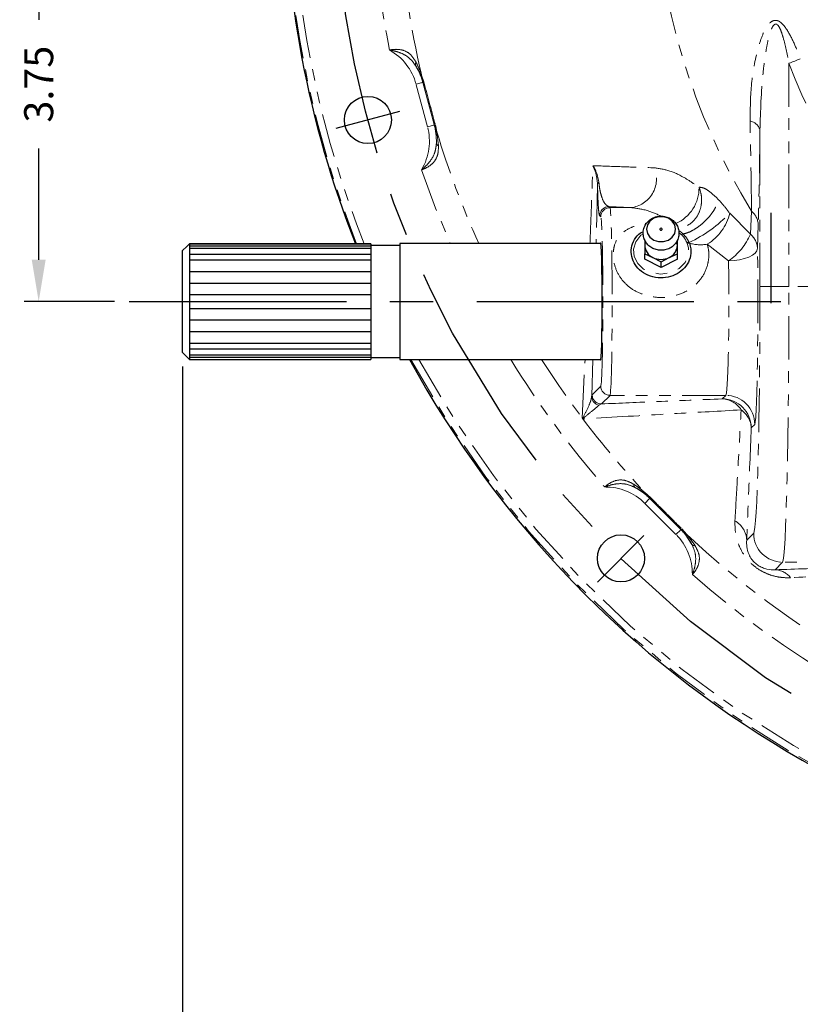
# Model space of a CAD drawing. Extents: x 0 to 68, y 0 to 44.
# Drawn here: x 38.9 to 45.6, y 10.8 to 19.3 of the extents above; entities that cross this region are included whole.
import ezdxf

# ---------------------------------------------------------------- set-up
doc = ezdxf.new("R2010")
doc.units = 0
doc.header["$LTSCALE"] = 1.5
doc.header["$MEASUREMENT"] = 0
doc.linetypes.add('CENTER', pattern=[2, 1.25, -0.25, 0.25, -0.25])
doc.linetypes.add('PHANTOM', pattern=[0.5, 0.25, -0.05, 0.05, -0.05, 0.05, -0.05])
doc.layers.get('0').update_dxf_attribs({"color": 2, "linetype": 'CONTINUOUS'})
doc.layers.get('DEFPOINTS').update_dxf_attribs({"linetype": 'CONTINUOUS'})
for name, color, linetype in [('CENTER', 2, 'CENTER'), ('DIM', 2, 'CONTINUOUS'), ('OBJECT', 1, 'CONTINUOUS')]:
    doc.layers.add(name, color=color, linetype=linetype)
doc.styles.add('TXT', font='txt')
doc.dimstyles.get("Standard").update_dxf_attribs({"dimtxt": 0.18, "dimasz": 0.18, "dimexe": 0.18, "dimexo": 0.0625, "dimgap": 0.09, "dimtad": 0, "dimtih": 1, "dimtoh": 1, "dimdec": 4, "dimzin": 0, "dimdsep": 46, "dimtxsty": 'Standard', "dimcen": 0.09, "dimadec": 0, "dimazin": 0, "dimtfac": 1, "dimtdec": 4, "dimtofl": 0, "dimtmove": 0, "dimatfit": 3, "dimfxl": 1, "dimtolj": 1, "dimtzin": 0, "dimarcsym": 0})

# ---------------------------------------------------------------- blocks, each defined once
blk = doc.blocks.new('*D28')
at = {"layer": 'DEFPOINTS', "color": 0}
for p in [(40.2854, 16.4263), (50.0354, 11.2726), (40.2854, 9.1682)]:
    blk.add_point(p, dxfattribs=at)
at = {"layer": 'DIM', "color": 0, "lineweight": -2}
for p, q in [((40.2854, 16.3013), (40.2854, 9.0432)), ((50.0354, 11.1476), (50.0354, 9.0432)), ((40.6454, 9.1682), (44.6054, 9.1682)), ((49.6754, 9.1682), (45.7154, 9.1682))]:
    blk.add_line(p, q, dxfattribs=at)
at = {"layer": 'DIM', "color": 0}
for points in [[(40.6454, 9.2282), (40.6454, 9.1082), (40.2854, 9.1682)], [(49.6754, 9.2282), (49.6754, 9.1082), (50.0354, 9.1682)]]:
    blk.add_solid(points, dxfattribs=at)
at = {"layer": 'DIM', "color": 0, "insert": (45.1604, 9.1682), "char_height": 0.25, "attachment_point": 5, "style": 'TXT'}
blk.add_mtext('\\A1;9.75', dxfattribs=at)
blk = doc.blocks.new('*D36')
at = {"layer": 'DEFPOINTS', "color": 0}
for p in [(40.6947, 20.6133), (39.0438, 16.8633), (39.8244, 16.8633)]:
    blk.add_point(p, dxfattribs=at)
at = {"layer": 'DIM', "color": 0, "lineweight": -2}
for p, q in [((40.5697, 20.6133), (38.9188, 20.6133)), ((39.0438, 20.2533), (39.0438, 19.2933)), ((39.0438, 17.2233), (39.0438, 18.1833)), ((39.6994, 16.8633), (38.9188, 16.8633))]:
    blk.add_line(p, q, dxfattribs=at)
at = {"layer": 'DIM', "color": 0}
for points in [[(38.9838, 20.2533), (39.1038, 20.2533), (39.0438, 20.6133)], [(38.9838, 17.2233), (39.1038, 17.2233), (39.0438, 16.8633)]]:
    blk.add_solid(points, dxfattribs=at)
at = {"layer": 'DIM', "color": 0, "insert": (39.0438, 18.7383), "char_height": 0.25, "attachment_point": 5, "rotation": 90, "style": 'TXT'}
blk.add_mtext('\\A1;3.75', dxfattribs=at)

msp = doc.modelspace()

# ---------------------------------------------------------------- linework, layer by layer
at = {"color": 8, "linetype": 'PHANTOM', "lineweight": 0}
for p, q in [((45.51892, 18.91888), (45.51892, 16.99332)), ((42.36079, 18.75342), (42.34437, 18.80371)), ((42.34916, 18.81544), (42.36809, 18.75719)), ((42.3997, 18.37044), (42.30134, 18.73749)), ((42.36079, 18.75342), (42.35928, 18.75301)), ((42.35928, 18.75301), (42.45764, 18.38596)), ((42.45915, 18.38637), (42.45764, 18.38596)), ((42.47007, 18.33461), (42.45915, 18.38637)), ((42.46736, 18.38676), (42.4801, 18.32685)), ((42.4801, 18.32685), (42.49404, 18.20636)), ((45.26901, 16.99332), (45.26901, 18.3455)), ((43.96567, 17.68207), (43.9747, 17.67304)), ((44.15347, 17.67304), (43.96567, 17.68207)), ((44.15347, 17.67304), (43.9747, 17.67304)), ((43.89473, 17.59307), (43.88569, 17.6021)), ((45.00746, 17.62532), (45.1862, 17.44512)), ((45.1862, 17.44512), (45.19579, 17.64386)), ((44.5435, 17.53717), (44.53778, 17.54017)), ((45.25403, 17.52626), (45.24786, 17.32212)), ((44.5925, 17.43849), (44.56838, 17.45762)), ((44.99795, 17.21392), (44.81414, 17.35782)), ((45.26901, 16.99332), (45.51892, 16.99332)), ((46.8471, 16.99332), (45.51892, 16.99332)), ((43.73531, 15.85733), (43.75895, 16.36382)), ((43.82659, 16.36382), (43.81653, 16.04588)), ((43.81653, 16.04588), (43.8207, 16.05954)), ((43.8207, 16.05954), (43.89473, 16.13357)), ((43.90068, 15.97957), (43.88015, 15.96846)), ((43.9747, 16.0536), (43.90068, 15.97957)), ((44.97365, 16.0536), (43.9747, 16.0536)), ((44.94364, 16.02358), (44.97365, 16.0536)), ((45.22357, 15.80368), (45.19355, 15.77367)), ((44.27586, 15.21534), (44.32352, 15.17262)), ((44.54424, 14.85347), (44.27554, 15.12218)), ((44.31907, 15.16571), (44.27786, 15.20254)), ((44.31907, 15.16571), (44.31795, 15.16459)), ((44.31795, 15.16459), (44.58665, 14.89589)), ((44.58777, 14.89701), (44.31907, 15.16571)), ((44.58777, 14.89701), (44.58665, 14.89589)), ((44.6246, 14.85579), (44.58777, 14.89701)), ((44.59469, 14.90145), (44.6374, 14.85379)), ((44.68152, 14.76787), (44.6246, 14.85579)), ((44.6374, 14.85379), (44.70849, 14.7576)), ((45.15441, 14.80377), (45.21469, 14.86405)), ((45.46461, 14.61413), (45.39992, 14.54944)), ((47.81265, 14.61413), (45.46461, 14.61413))]:
    msp.add_line(p, q, dxfattribs=at)
at = {"color": 8, "linetype": 'PHANTOM', "lineweight": 0, "flags": 128}
for points in [[(45.51892, 18.91888), (45.5316, 18.92364), (45.54423, 18.92838), (45.55679, 18.93309), (45.56925, 18.93776), (45.58155, 18.94238), (45.59367, 18.94693), (45.60557, 18.95139), (45.61722, 18.95576)], [(42.35928, 18.75301), (42.35791, 18.75265), (42.35444, 18.75172), (42.349, 18.75026), (42.34178, 18.74833), (42.33307, 18.74599), (42.32317, 18.74334), (42.31246, 18.74047), (42.30134, 18.73749)], [(42.45764, 18.38596), (42.45627, 18.3856), (42.4528, 18.38467), (42.44736, 18.38321), (42.44014, 18.38128), (42.43143, 18.37894), (42.42153, 18.37629), (42.41082, 18.37342), (42.3997, 18.37044)], [(42.34883, 18.00029), (42.46983, 17.66825), (42.59594, 17.36282)], [(44.26153, 17.44713), (44.24106, 17.43481), (44.1962, 17.37853), (44.17697, 17.31529), (44.18303, 17.25051), (44.21353, 17.19108), (44.26488, 17.14369), (44.33214, 17.11253), (44.41144, 17.10049), (44.49572, 17.11167), (44.57092, 17.14712), (44.62369, 17.19999), (44.65062, 17.26167), (44.65226, 17.32664), (44.64096, 17.36506), (44.64096, 17.36506)], [(44.56705, 17.47513), (44.57672, 17.46934), (44.6054, 17.44606), (44.6054, 17.44606), (44.6054, 17.44606)], [(45.24786, 17.32212), (45.24207, 17.30132), (45.22717, 17.28129), (45.20373, 17.26279), (45.17262, 17.2465), (45.13499, 17.23302), (45.09225, 17.22287), (45.04599, 17.21642), (44.99795, 17.21392)], [(43.38316, 16.36382), (43.53179, 16.13967), (43.73531, 15.85733)], [(44.31795, 15.16459), (44.31695, 15.16359), (44.31441, 15.16105), (44.31043, 15.15706), (44.30515, 15.15178), (44.29876, 15.1454), (44.29152, 15.13815), (44.28368, 15.13032), (44.27554, 15.12218)], [(44.58665, 14.89589), (44.58565, 14.89489), (44.58311, 14.89235), (44.57913, 14.88836), (44.57385, 14.88308), (44.56746, 14.8767), (44.56022, 14.86945), (44.55238, 14.86162), (44.54424, 14.85347)]]:
    msp.add_lwpolyline(points, dxfattribs=at)
at = {"color": 8, "linetype": 'PHANTOM', "lineweight": 0}
for centre, radius, start, end in [((50.03538, 20.61332), 5.67797, 182.067382, 211.532206), ((50.03538, 20.61332), 8.86501, 182.657717, 201.515358), ((50.03538, 20.61332), 8.80503, 182.657717, 201.669303), ((50.03538, 20.61332), 8.11856, 183.837688, 191.227426), ((50.03538, 20.61332), 7.89369, 183.931188, 193.165325), ((41.8362, 18.61284), 0.48155, 15.001404, 60.654965), ((42.3244, 18.90834), 0.02978, 141.805751, 199.524283), ((41.8362, 18.61284), 0.54153, 15.001404, 31.822952), ((50.03538, 20.61332), 4.82385, 200.564512, 228.628332), ((42.35839, 18.80482), 0.01407, 130.977921, 184.522413), ((42.37274, 18.73921), 0.01856, 104.483754, 130.079536), ((41.93456, 18.24579), 0.48155, 329.347843, 15.001404), ((41.93456, 18.24579), 0.54153, 358.179857, 15.001404), ((42.46239, 18.40465), 0.01857, 259.928453, 285.511824), ((45.16423, 18.31152), 0.11015, 17.968801, 79.803914), ((42.48277, 18.34066), 0.01407, 205.475849, 259.024249), ((50.03538, 20.61332), 7.89369, 196.837484, 204.316993), ((42.50511, 18.23401), 0.02978, 190.479473, 248.198302), ((44.12562, 17.92223), 0.25074, 276.376532, 22.083061), ((43.89121, 17.87231), 0.0242, 121.403068, 171.699905), ((44.41036, 17.8419), 0.33255, 293.601142, 1.265702), ((43.96573, 17.60204), 0.08004, 90.046325, 179.953465), ((43.97476, 17.593), 0.08004, 90.046148, 179.954062), ((44.19148, 18.38744), 1.11653, 294.659785, 316.954591), ((44.59963, 17.71644), 0.41788, 300.886707, 347.406099), ((45.08882, 17.51766), 0.16544, 2.980046, 49.71651), ((44.69563, 17.65232), 0.53253, 304.589939, 337.102816), ((45.07713, 17.31348), 0.17096, 2.897593, 50.354332), ((44.65137, 17.32941), 0.04374, 82.166775, 107.096142), ((44.77488, 17.42186), 0.14547, 200.374742, 202.985071), ((44.65514, 17.32449), 0.04298, 84.159377, 109.267233), ((44.77948, 17.41812), 0.1303, 200.3791, 202.981095), ((44.75599, 17.67705), 0.32448, 252.702841, 280.323501), ((50.03538, 20.61332), 8.86501, 208.643388, 331.356612), ((50.03538, 20.61332), 8.80503, 208.856785, 331.143215), ((50.03538, 20.61332), 8.11856, 211.562629, 221.223698), ((43.90074, 16.05961), 0.08004, 180.046535, 269.953675), ((43.97476, 16.13363), 0.08004, 180.045938, 269.953852), ((43.89625, 16.04655), 0.07973, 180.479026, 258.352241), ((44.94344, 15.77346), 0.25012, 0.046046, 89.953886), ((44.93431, 15.82025), 0.20354, 32.158065, 87.373975), ((44.97345, 15.80348), 0.25011, 0.045874, 89.954126), ((44.99577, 15.76454), 0.19799, 2.641729, 55.94979), ((50.03538, 20.61332), 7.89369, 217.112651, 223.144067), ((43.93503, 14.78167), 0.48155, 45, 90.709519), ((44.20928, 15.28226), 0.0299, 171.99718, 229.70106), ((43.93503, 14.78167), 0.54153, 45, 61.919993), ((44.2896, 15.21092), 0.01443, 162.200463, 215.5381), ((44.33653, 15.15937), 0.01857, 134.490015, 160.068512), ((44.9475, 14.79428), 0.20713, 2.62549, 59.265943), ((44.20373, 14.51297), 0.54153, 28.080007, 45), ((44.58144, 14.91447), 0.01857, 289.931488, 315.509985), ((44.20373, 14.51297), 0.48155, 359.290481, 45), ((44.63299, 14.86753), 0.01443, 234.4619, 287.799537), ((50.03538, 20.61332), 7.89369, 226.855933, 253.162516), ((45.46481, 14.86425), 0.25012, 180.046006, 269.953927), ((44.70433, 14.78721), 0.0299, 220.29894, 278.00282), ((45.39117, 14.36917), 0.18049, 38.20405, 87.221553), ((50.03538, 20.61332), 8.11856, 228.776302, 251.224617)]:
    msp.add_arc(centre, radius, start, end, dxfattribs=at)
for centre, major_axis, ratio, end_param in [((43.9742, 16.86332), (0, 0.81), 0.0235997, 6.2570054), ((43.89423, 16.86332), (0, 0.73), 0.0261859, 6.2570054), ((45.22284, 16.86332), (0, 1.06), 0.0261859, 5.1600256), ((44.97293, 16.86332), (0, 0.81), 0.034268, 5.1600256), ((45.21323, 16.99332), (0, 2.13), 0.0261859, 4.712389), ((45.46315, 16.99332), (0, 2.38), 0.0234353, 4.712389)]:
    msp.add_ellipse(centre, major_axis=major_axis, ratio=ratio, start_param=3.1677726, end_param=end_param, dxfattribs=at)
for points, knots in [([(45.18373, 18.41993), (45.1848, 18.5217), (45.18693, 18.72509), (45.22856, 18.96653), (45.27929, 19.13707), (45.31498, 19.21845), (45.35196, 19.26598), (45.37762, 19.28528), (45.40477, 19.29054), (45.43089, 19.28379), (45.46384, 19.25992), (45.51241, 19.19628), (45.56546, 19.09252), (45.59958, 19.0027), (45.61675, 18.957), (45.61722, 18.95576)], [0, 0, 0, 0, 0.2315128, 0.4627243, 0.5510021, 0.6345315, 0.6629532, 0.6911421, 0.7091935, 0.7276084, 0.7520074, 0.7974864, 0.8970579, 0.9971952, 1, 1, 1, 1]), ([(45.26901, 18.3455), (45.27386, 18.50858), (45.28017, 18.72094), (45.31179, 18.97147), (45.33312, 19.09415), (45.35338, 19.17856), (45.37447, 19.22886), (45.38557, 19.24589), (45.39433, 19.25306), (45.39892, 19.25576), (45.40601, 19.25708), (45.4127, 19.25532), (45.42315, 19.24847), (45.43975, 19.22524), (45.45688, 19.18218), (45.4883, 19.07783), (45.50553, 18.9884), (45.51892, 18.91888)], [0, 0, 0, 0, 0.3767772, 0.4906258, 0.5820209, 0.6648009, 0.6904465, 0.7105842, 0.7123702, 0.7185466, 0.7237802, 0.7303804, 0.7353158, 0.7537139, 0.7946194, 0.8403628, 1, 1, 1, 1]), ([(42.0722, 19.0326), (42.07248, 19.03266), (42.09269, 19.03669), (42.13623, 19.04154), (42.20134, 19.03089), (42.26048, 18.99339), (42.28704, 18.94971), (42.30099, 18.92676)], [0, 0, 0, 0, 0.0029119, 0.2096543, 0.4402451, 0.7058986, 1, 1, 1, 1]), ([(42.29633, 18.89839), (42.28217, 18.91816), (42.25455, 18.95673), (42.19811, 18.99591), (42.13646, 19.01994), (42.09363, 19.02914), (42.07247, 19.03256), (42.0722, 19.0326)], [0, 0, 0, 0, 0.270901, 0.5283927, 0.7680441, 0.9970381, 1, 1, 1, 1]), ([(42.34437, 18.80371), (42.33916, 18.8164), (42.32521, 18.8504), (42.30746, 18.8799), (42.29633, 18.89839)], [0, 0, 0, 0, 0.3734191, 1, 1, 1, 1]), ([(42.30099, 18.92676), (42.31199, 18.90466), (42.32976, 18.86896), (42.34381, 18.83021), (42.34916, 18.81544)], [0, 0, 0, 0, 0.6188464, 1, 1, 1, 1]), ([(42.45915, 18.38637), (42.44282, 18.44756), (42.41016, 18.56995), (42.37724, 18.69226), (42.36079, 18.75342)], [0, 0, 0, 0, 0.5000198, 1, 1, 1, 1]), ([(42.36809, 18.75719), (42.38469, 18.69547), (42.41789, 18.57202), (42.45087, 18.44851), (42.46736, 18.38676)], [0, 0, 0, 0, 0.49998, 1, 1, 1, 1]), ([(45.19579, 17.64386), (45.19527, 17.70502), (45.19442, 17.80634), (45.19205, 17.96729), (45.18882, 18.15978), (45.18578, 18.31545), (45.18373, 18.41993)], [0, 0, 0, 0, 0.2736874, 0.453389, 0.6331351, 1, 1, 1, 1]), ([(42.47582, 18.22859), (42.47593, 18.26112), (42.47604, 18.29573), (42.47041, 18.3324), (42.47007, 18.33461)], [0, 0, 0, 0, 0.9397907, 1, 1, 1, 1]), ([(45.26901, 18.3455), (45.26765, 18.23703), (45.2656, 18.07324), (45.2621, 17.87052), (45.25869, 17.69844), (45.25578, 17.59103), (45.25403, 17.52626)], [0, 0, 0, 0, 0.3579012, 0.5403861, 0.722829, 1, 1, 1, 1]), ([(42.34883, 18.00029), (42.34904, 18.00046), (42.36566, 18.01401), (42.39815, 18.04339), (42.43953, 18.09503), (42.46881, 18.15717), (42.47345, 18.20439), (42.47582, 18.22859)], [0, 0, 0, 0, 0.0029623, 0.2319568, 0.4716073, 0.7290995, 1, 1, 1, 1]), ([(42.49404, 18.20636), (42.49344, 18.1795), (42.49228, 18.1284), (42.45982, 18.06635), (42.40876, 18.02456), (42.36862, 18.007), (42.3491, 18.00038), (42.34883, 18.00029)], [0, 0, 0, 0, 0.2941009, 0.5597553, 0.7903453, 0.9970888, 1, 1, 1, 1]), ([(43.80163, 17.36282), (43.803, 17.39611), (43.80802, 17.51808), (43.81639, 17.74239), (43.82322, 17.9375), (43.82663, 18.03505)], [0, 0, 0, 0, 0.158076, 0.5790567, 1, 1, 1, 1]), ([(43.82663, 18.03505), (43.84049, 18.03455), (43.93288, 18.03122), (44.10947, 18.02494), (44.27338, 18.01937), (44.35796, 18.01649)], [0, 0, 0, 0, 0.0786994, 0.5245488, 1, 1, 1, 1]), ([(43.82663, 18.03505), (43.82676, 18.03485), (43.83597, 18.0209), (43.86262, 17.97521), (43.87209, 17.92648), (43.8786, 17.89297)], [0, 0, 0, 0, 0.004472, 0.315589, 1, 1, 1, 1]), ([(43.86726, 17.87581), (43.86325, 17.91306), (43.85741, 17.96726), (43.83471, 18.01897), (43.82675, 18.03483), (43.82663, 18.03505)], [0, 0, 0, 0, 0.6842322, 0.9955482, 1, 1, 1, 1]), ([(44.35796, 18.01649), (44.40183, 18.01023), (44.49119, 17.99747), (44.62333, 17.93128), (44.7101, 17.87171), (44.74282, 17.84925)], [0, 0, 0, 0, 0.3753126, 0.7644649, 1, 1, 1, 1]), ([(43.86726, 17.87581), (43.86515, 17.78269), (43.86117, 17.60752), (43.85695, 17.44087), (43.85497, 17.36282)], [0, 0, 0, 0, 0.531614, 1, 1, 1, 1]), ([(43.88569, 17.6021), (43.88425, 17.60501), (43.88134, 17.61082), (43.87706, 17.64227), (43.87315, 17.69202), (43.87003, 17.75619), (43.86811, 17.81985), (43.86747, 17.86247), (43.86726, 17.87581)], [0, 0, 0, 0, 0.2120355, 0.4245546, 0.63571, 0.8123115, 0.941284, 1, 1, 1, 1]), ([(43.8786, 17.89297), (43.87959, 17.88277), (43.88288, 17.84879), (43.89217, 17.80077), (43.91002, 17.74178), (43.9353, 17.69526), (43.95553, 17.68647), (43.96567, 17.68207)], [0, 0, 0, 0, 0.0522106, 0.1738679, 0.3487812, 0.6739136, 1, 1, 1, 1]), ([(44.74282, 17.84925), (44.74961, 17.83003), (44.76409, 17.78903), (44.76752, 17.71873), (44.75262, 17.64472), (44.71592, 17.57648), (44.66167, 17.52666), (44.60898, 17.50047), (44.57624, 17.49905), (44.56615, 17.49862)], [0, 0, 0, 0, 0.1281139, 0.2734902, 0.4331816, 0.601127, 0.7690729, 0.9287646, 1, 1, 1, 1]), ([(44.74282, 17.84925), (44.75497, 17.84836), (44.77913, 17.84661), (44.83586, 17.81436), (44.87998, 17.77198), (44.90911, 17.744)], [0, 0, 0, 0, 0.255435, 0.5082421, 1, 1, 1, 1]), ([(44.42065, 17.59855), (44.37827, 17.6171), (44.28398, 17.65836), (44.19981, 17.66783), (44.15347, 17.67304)], [0, 0, 0, 0, 0.4494333, 1, 1, 1, 1]), ([(44.6054, 17.44606), (44.61812, 17.44904), (44.64574, 17.45551), (44.694, 17.47882), (44.74552, 17.51291), (44.79497, 17.55532), (44.83896, 17.603), (44.87426, 17.65263), (44.8997, 17.70156), (44.90598, 17.72985), (44.90911, 17.744)], [0, 0, 0, 0, 0.10862531, 0.2359644, 0.3633034, 0.49064245, 0.61798214, 0.74532121, 0.87265985, 1, 1, 1, 1]), ([(44.90911, 17.744), (44.92569, 17.72617), (44.9593, 17.69), (44.99126, 17.64708), (45.00746, 17.62532)], [0, 0, 0, 0, 0.4930899, 1, 1, 1, 1]), ([(44.81414, 17.35782), (44.81895, 17.33936), (44.82861, 17.30227), (44.82844, 17.24003), (44.81459, 17.15802), (44.77626, 17.07627), (44.71615, 17.00835), (44.64247, 16.95162), (44.54005, 16.90858), (44.41312, 16.89298), (44.29157, 16.90882), (44.18032, 16.95521), (44.0902, 17.02799), (44.02741, 17.12401), (44.00334, 17.21652), (44.0019, 17.29322), (44.01503, 17.36807), (44.05991, 17.44597), (44.12659, 17.48852), (44.20234, 17.52008), (44.24869, 17.52912), (44.29034, 17.53725)], [0, 0, 0, 0, 0.0372102, 0.0747687, 0.1136914, 0.1829769, 0.2203752, 0.2593569, 0.3310545, 0.3944637, 0.461536, 0.5243271, 0.5845184, 0.6442031, 0.708163, 0.745508, 0.7841889, 0.8538221, 0.9224387, 0.9302935, 1, 1, 1, 1]), ([(44.5925, 17.43849), (44.59482, 17.44023), (44.59945, 17.44373), (44.60342, 17.44528), (44.6054, 17.44606)], [0, 0, 0, 0, 0.49998529, 1, 1, 1, 1]), ([(44.63851, 17.37122), (44.62936, 17.38986), (44.61738, 17.41425), (44.59724, 17.43387), (44.5925, 17.43849)], [0, 0, 0, 0, 0.7646816, 1, 1, 1, 1]), ([(44.6054, 17.44606), (44.61814, 17.43248), (44.63901, 17.41022), (44.6522, 17.38325), (44.65733, 17.37274)], [0, 0, 0, 0, 0.6104222, 1, 1, 1, 1]), ([(43.73687, 15.85346), (43.7531, 15.88389), (43.78568, 15.945), (43.81034, 16.00809), (43.81516, 16.03753), (43.81653, 16.04588)], [0, 0, 0, 0, 0.4152313, 0.8340295, 1, 1, 1, 1]), ([(43.90068, 15.97957), (44.06094, 15.98652), (44.40169, 16.00131), (44.75598, 16.01587), (44.94364, 16.02358)], [0, 0, 0, 0, 0.4703286, 1, 1, 1, 1]), ([(43.88015, 15.96846), (43.87538, 15.96427), (43.85869, 15.94959), (43.81311, 15.91219), (43.76298, 15.87233), (43.73778, 15.85229)], [0, 0, 0, 0, 0.16607293, 0.5808121, 1, 1, 1, 1]), ([(45.10663, 15.92859), (44.92172, 15.91806), (44.47811, 15.89282), (44.02977, 15.86703), (43.76236, 15.85165), (43.74056, 15.85039)], [0, 0, 0, 0, 0.3963086, 0.9507706, 1, 1, 1, 1]), ([(45.05335, 14.97231), (45.06001, 15.0906), (45.07755, 15.4025), (45.09549, 15.72709), (45.10663, 15.92859)], [0, 0, 0, 0, 0.3792441, 1, 1, 1, 1]), ([(43.73687, 15.85346), (43.73643, 15.85457), (43.73591, 15.85586), (43.73539, 15.85714), (43.73531, 15.85733)], [0, 0, 0, 0, 0.8583222, 1, 1, 1, 1]), ([(43.73778, 15.85229), (43.73768, 15.85237), (43.73747, 15.85253), (43.7372, 15.85286), (43.737, 15.85318), (43.73691, 15.85338), (43.73687, 15.85346)], [0, 0, 0, 0, 0.2747618, 0.5506422, 0.7966753, 1, 1, 1, 1]), ([(43.74056, 15.85039), (43.74041, 15.85049), (43.73948, 15.85113), (43.73856, 15.85176), (43.73778, 15.85229)], [0, 0, 0, 0, 0.16005599, 1, 1, 1, 1]), ([(45.19355, 15.77367), (45.18552, 15.56907), (45.17257, 15.23958), (45.1594, 14.92356), (45.15441, 14.80377)], [0, 0, 0, 0, 0.6209436, 1, 1, 1, 1]), ([(43.92907, 15.26318), (43.92928, 15.26337), (43.94473, 15.27696), (43.97992, 15.30296), (44.0415, 15.32639), (44.11136, 15.32368), (44.15614, 15.29926), (44.17966, 15.28643)], [0, 0, 0, 0, 0.0029142, 0.2095519, 0.4403136, 0.7059591, 1, 1, 1, 1]), ([(44.18993, 15.25945), (44.16781, 15.26944), (44.12464, 15.28892), (44.05626, 15.29448), (43.99094, 15.28438), (43.94932, 15.2709), (43.92933, 15.26328), (43.92907, 15.26318)], [0, 0, 0, 0, 0.2708196, 0.5283248, 0.7681697, 0.9970349, 1, 1, 1, 1]), ([(44.17966, 15.28643), (44.19691, 15.27512), (44.22979, 15.25356), (44.26102, 15.22765), (44.27586, 15.21534)], [0, 0, 0, 0, 0.5247424, 1, 1, 1, 1]), ([(44.27786, 15.20254), (44.26441, 15.21273), (44.23563, 15.23454), (44.20581, 15.2508), (44.18993, 15.25945)], [0, 0, 0, 0, 0.46738664, 1, 1, 1, 1]), ([(44.32352, 15.17262), (44.36125, 15.13496), (44.45171, 15.04466), (44.54204, 14.95418), (44.59469, 14.90145)], [0, 0, 0, 0, 0.4171709, 1, 1, 1, 1]), ([(45.533, 14.48079), (45.51213, 14.48046), (45.47044, 14.47981), (45.4001, 14.49075), (45.32733, 14.51368), (45.27661, 14.54049), (45.23212, 14.5699), (45.19139, 14.60264), (45.13611, 14.66578), (45.09644, 14.73398), (45.07067, 14.80353), (45.05284, 14.88464), (45.05315, 14.93765), (45.05335, 14.97231)], [0, 0, 0, 0, 0.0965178, 0.1927726, 0.2854053, 0.3636742, 0.3654958, 0.4422273, 0.5103545, 0.6190256, 0.7168187, 0.8148736, 1, 1, 1, 1]), ([(44.68525, 14.507), (44.68535, 14.50726), (44.69296, 14.52726), (44.70645, 14.56887), (44.71655, 14.63419), (44.71098, 14.70258), (44.69151, 14.74574), (44.68152, 14.76787)], [0, 0, 0, 0, 0.0029651, 0.2318303, 0.4716752, 0.7291804, 1, 1, 1, 1]), ([(44.70849, 14.7576), (44.72132, 14.73407), (44.74574, 14.68929), (44.74846, 14.61944), (44.72502, 14.55785), (44.69903, 14.52267), (44.68544, 14.50722), (44.68525, 14.507)], [0, 0, 0, 0, 0.2940409, 0.5596864, 0.7904481, 0.9970858, 1, 1, 1, 1]), ([(45.39992, 14.54944), (45.57896, 14.5553), (45.937, 14.56701), (46.44864, 14.58198), (46.92228, 14.59455), (47.3506, 14.60488), (47.65871, 14.61105), (47.81265, 14.61413)], [0, 0, 0, 0, 0.2481267, 0.4962015, 0.6641697, 0.8322141, 1, 1, 1, 1]), ([(47.88801, 14.57609), (47.75678, 14.5719), (47.4942, 14.56353), (47.12611, 14.55001), (46.77217, 14.53606), (46.43195, 14.52177), (46.01319, 14.50335), (45.72113, 14.48963), (45.533, 14.48079)], [0, 0, 0, 0, 0.1461191, 0.2923747, 0.4386557, 0.5859653, 0.7332845, 1, 1, 1, 1])]:
    msp.add_open_spline(points, degree=3, knots=knots, dxfattribs=at)
at = {"color": 7, "linetype": 'Continuous', "lineweight": 15}
msp.add_open_spline([(45.15441, 14.80377), (45.1539, 14.78567), (45.15289, 14.74978), (45.16546, 14.69533), (45.18969, 14.64966), (45.20935, 14.62506), (45.22232, 14.61129), (45.23777, 14.59762), (45.25444, 14.58569), (45.27213, 14.57522), (45.29908, 14.56255), (45.3482, 14.54842), (45.37851, 14.54902), (45.39992, 14.54944)], degree=3, knots=[0, 0, 0, 0, 0.2178776, 0.4319134, 0.5337351, 0.5623952, 0.5866096, 0.6148768, 0.6411921, 0.6653421, 0.7028801, 0.7902013, 1, 1, 1, 1], dxfattribs=at)
at = {"layer": 'CENTER', "linetype": 'CENTER'}
for p, q in [((42.15652, 18.50218), (41.60708, 18.35496)), ((45.36584, 16.85002), (45.36584, 17.62958)), ((39.82441, 16.86332), (61.16753, 16.86332)), ((44.26766, 14.84559), (43.86544, 14.44337))]:
    msp.add_line(p, q, dxfattribs=at)
msp.add_circle((50.03538, 20.61332), 8.4375, dxfattribs=at)
at = {"layer": 'OBJECT'}
for p, q in [((40.32138, 17.33882), (40.28538, 17.30282)), ((40.34538, 17.36207), (40.32138, 17.3388)), ((40.32138, 17.3388), (40.32138, 17.33882)), ((41.91038, 17.36207), (40.34538, 17.36207)), ((40.34538, 17.36207), (40.34538, 16.36382)), ((40.34538, 17.36207), (41.91038, 17.36207)), ((40.34788, 17.34282), (41.91038, 17.34282)), ((41.91038, 17.36207), (41.91038, 16.36382)), ((42.16038, 17.34532), (41.91038, 17.34532)), ((43.89593, 17.36282), (42.16038, 17.36282)), ((42.16038, 17.36282), (42.16038, 16.36382)), ((44.27476, 17.39453), (44.27476, 17.34832)), ((44.27476, 17.34832), (44.27476, 17.27509)), ((44.55601, 17.34832), (44.55601, 17.39302)), ((44.55601, 17.27509), (44.55601, 17.34832)), ((40.28538, 16.42382), (40.28538, 17.30282)), ((40.28538, 16.42632), (40.28538, 17.30032)), ((40.34788, 17.32282), (41.91038, 17.32282)), ((40.34788, 17.27282), (41.91038, 17.27282)), ((44.27476, 17.22801), (44.27476, 17.27509)), ((44.27476, 17.27509), (44.34507, 17.24285)), ((44.34507, 17.24285), (44.41538, 17.20478)), ((44.41538, 17.20478), (44.4857, 17.24285)), ((44.4857, 17.24285), (44.55601, 17.27509)), ((44.55601, 17.22801), (44.55601, 17.27509)), ((40.34788, 17.22282), (41.91038, 17.22282)), ((44.41538, 17.15769), (44.27476, 17.22801)), ((44.55601, 17.22801), (44.41538, 17.15769)), ((44.41538, 17.15769), (44.41538, 17.20478)), ((40.34788, 17.12282), (41.91038, 17.12282)), ((40.34788, 17.02282), (41.91038, 17.02282)), ((40.34788, 16.92282), (41.91038, 16.92282)), ((40.34788, 16.80382), (41.91038, 16.80382)), ((40.34788, 16.70382), (41.91038, 16.70382)), ((40.34788, 16.60382), (41.91038, 16.60382)), ((40.34788, 16.50382), (41.91038, 16.50382)), ((40.28538, 16.42382), (40.34538, 16.36382)), ((40.34788, 16.45382), (41.91038, 16.45382)), ((40.34788, 16.40382), (41.91038, 16.40382)), ((40.34538, 16.36382), (41.91038, 16.36382)), ((40.34788, 16.38382), (41.91038, 16.38382)), ((41.91038, 16.38132), (42.16038, 16.38132)), ((42.16038, 16.36382), (43.89593, 16.36382))]:
    msp.add_line(p, q, dxfattribs=at)
at = {"layer": 'OBJECT', "flags": 128}
for points in [[(44.28938, 17.48732), (44.29698, 17.45), (44.31886, 17.41718), (44.35238, 17.39282), (44.3935, 17.37986), (44.43726, 17.37986), (44.47838, 17.39282), (44.5119, 17.41718), (44.53378, 17.45), (44.54138, 17.48732), (44.53378, 17.52464), (44.5119, 17.55746), (44.47838, 17.58182), (44.43726, 17.59478), (44.3935, 17.59478), (44.35238, 17.58182), (44.31886, 17.55746), (44.29698, 17.52464), (44.28938, 17.48732)], [(44.40538, 17.48732), (44.40614, 17.484), (44.40831, 17.48119), (44.41156, 17.47932), (44.41538, 17.47866), (44.41921, 17.47932), (44.42245, 17.48119), (44.42462, 17.484), (44.42538, 17.48732), (44.42538, 17.48732)]]:
    msp.add_lwpolyline(points, dxfattribs=at)
at = {"layer": 'OBJECT'}
for centre in [(41.88538, 18.42932), (44.06938, 14.64732)]:
    msp.add_circle(centre, 0.20312, dxfattribs=at)
for centre, radius, start, end in [((50.03538, 20.61332), 8.875, 180, 201.489931), ((44.41538, 17.48732), 0.01, 90, 180), ((44.41538, 17.48732), 0.01, 0, 90), ((44.38173, 17.34818), 0.10697, 161.892882, 179.927515), ((44.39476, 17.35215), 0.12006, 181.828167, 245.552263), ((44.43601, 17.35215), 0.12006, 294.44735, 358.172662), ((44.4491, 17.34819), 0.10691, 0.067413, 17.610036), ((44.41538, 17.38573), 0.15924, 243.798079, 296.201921), ((50.03538, 20.61332), 8.875, 208.60816, 331.39184)]:
    msp.add_arc(centre, radius, start, end, dxfattribs=at)
for start_param, end_param in [(4.712389, 6.4169156), (3.0078624, 4.712389)]:
    msp.add_ellipse((43.89417, 16.86332), major_axis=(0, 0.504), ratio=0.0261859, start_param=start_param, end_param=end_param, dxfattribs=at)
for points, knots in [([(44.2608, 17.45232), (44.26187, 17.43918), (44.26406, 17.41234), (44.28153, 17.37507), (44.30824, 17.34348), (44.34301, 17.32004), (44.38357, 17.30623), (44.42757, 17.30348), (44.47177, 17.31286), (44.51075, 17.33377), (44.54116, 17.3635), (44.56207, 17.39982), (44.57175, 17.44129), (44.56848, 17.48408), (44.55324, 17.52314), (44.52795, 17.55604), (44.4945, 17.58106), (44.45482, 17.5967), (44.41122, 17.60153), (44.36678, 17.59438), (44.32683, 17.57555), (44.29479, 17.54747), (44.27192, 17.51224), (44.26185, 17.47902), (44.26104, 17.45838), (44.2608, 17.45232)], [0, 0, 0, 0, 0.0418079, 0.0853963, 0.1285781, 0.1720992, 0.2165371, 0.2622026, 0.3091395, 0.3570467, 0.4000819, 0.4426217, 0.4889015, 0.5338257, 0.5775767, 0.6207745, 0.6641852, 0.7084271, 0.7538618, 0.8005783, 0.8483498, 0.8915003, 0.9341248, 0.9806649, 1, 1, 1, 1]), ([(44.65952, 17.36724), (44.66463, 17.35049), (44.67724, 17.30922), (44.67012, 17.23896), (44.63466, 17.16676), (44.57404, 17.10935), (44.49669, 17.07371), (44.40994, 17.0622), (44.32152, 17.077), (44.24379, 17.11836), (44.18803, 17.17914), (44.15793, 17.2504), (44.15483, 17.32693), (44.18249, 17.39823), (44.2184, 17.44567), (44.24771, 17.46047), (44.25223, 17.46275)], [0, 0, 0, 0, 0.0540078, 0.1331019, 0.2121176, 0.2892871, 0.3639632, 0.440237, 0.5204751, 0.6005045, 0.6763207, 0.7512107, 0.8287049, 0.907754, 0.9857863, 1, 1, 1, 1])]:
    msp.add_open_spline(points, degree=3, knots=knots, dxfattribs=at)

# ---------------------------------------------------------------- dimensions: what is measured, and where the dimension line sits
at = {"layer": 'DIM'}
dim = msp.add_linear_dim(base=(39.04378, 16.86332), p1=(40.69466, 20.61332), p2=(39.82441, 16.86332), angle=90, dimstyle='Standard', override={"dimscale": 2, "dimtxt": 0.125, "dimexe": 0.0625, "dimtih": 0, "dimtoh": 0, "dimdec": 2, "dimtxsty": 'TXT', "dimcen": 0, "dimtdec": 2, "dimatfit": 1}, dxfattribs=at)
dim.commit()
dim.dimension.update_dxf_attribs({"geometry": '*D36', "text_midpoint": (39.04378, 18.73832)})
dim = msp.add_linear_dim(base=(40.28538, 9.1682), p1=(50.03538, 11.27259), p2=(40.28538, 16.42632), dimstyle='Standard', override={"dimscale": 2, "dimtxt": 0.125, "dimexe": 0.0625, "dimtih": 0, "dimtoh": 0, "dimdec": 2, "dimtxsty": 'TXT', "dimcen": 0, "dimtdec": 2, "dimatfit": 1}, dxfattribs=at)
dim.commit()
dim.dimension.update_dxf_attribs({"geometry": '*D28', "text_midpoint": (45.16038, 9.1682)})

doc.saveas('drawing.dxf')
